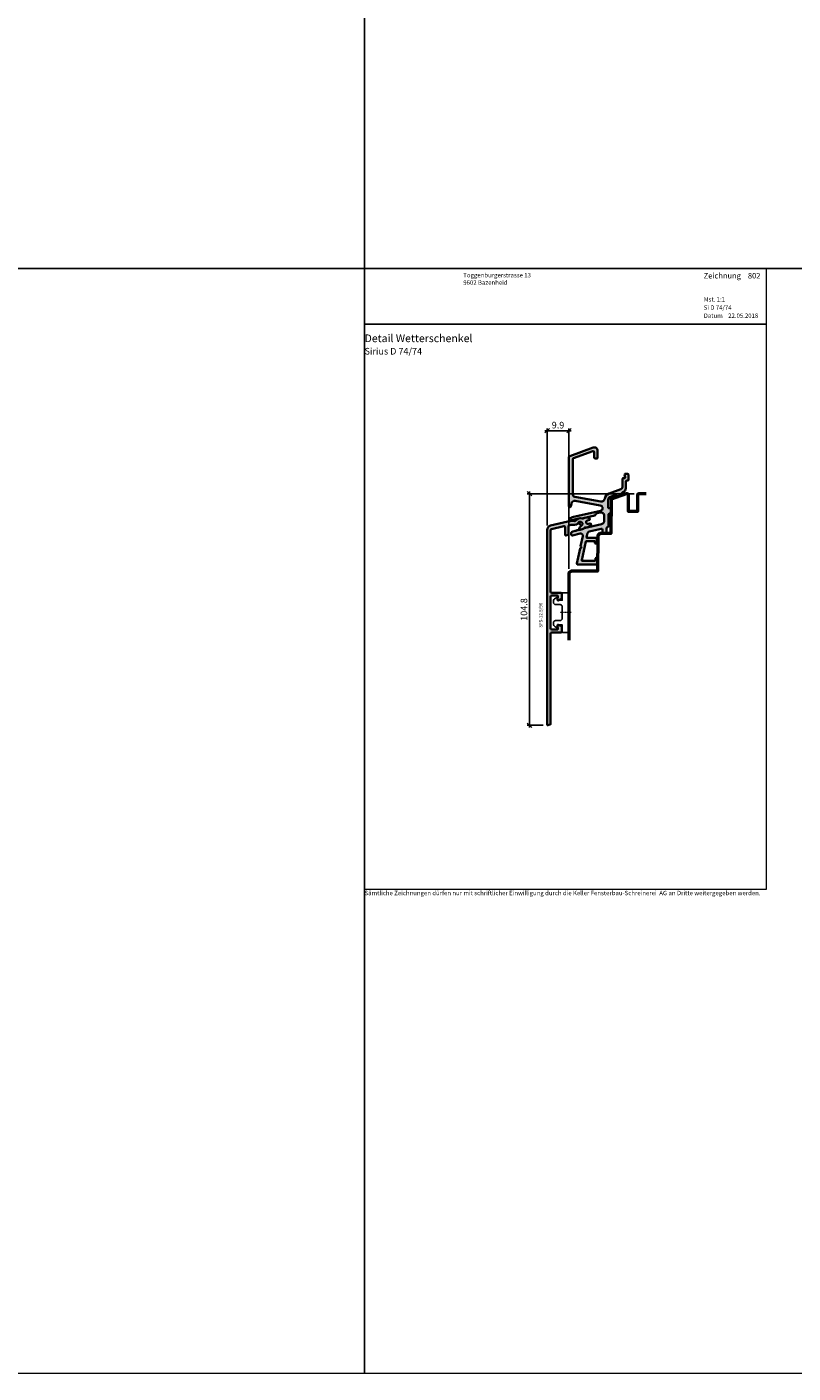
# Model space of a CAD drawing. Extents: x -427 to 10724, y -1070 to 3930.
# Drawn here: x 1071 to 1418, y -1070 to -461 of the extents above; entities that cross this region are included whole.
import ezdxf

# ---------------------------------------------------------------- set-up
doc = ezdxf.new("R2010")
doc.units = 0
doc.linetypes.add('DASHDOT', pattern=[1, 0.5, -0.25, 0, -0.25])
doc.layers.get('0').update_dxf_attribs({"linetype": 'CONTINUOUS', "lineweight": 5, "plot": 0})
doc.layers.get('Defpoints').update_dxf_attribs({"linetype": 'CONTINUOUS', "lineweight": 0})
for name, color, linetype in [('Alu Text', 130, 'CONTINUOUS'), ('BEM-1', 10, 'CONTINUOUS'), ('Klips', 252, 'CONTINUOUS'), ('Logo', 95, 'CONTINUOUS'), ('PR Linie', 252, 'CONTINUOUS')]:
    doc.layers.add(name, color=color, linetype=linetype)
for name, color, linetype, lineweight in [('ALU-SCHRAFF', 30, 'CONTINUOUS', 13), ('Aluminium', 40, 'CONTINUOUS', 35), ('Dichtung-Schraff', 12, 'CONTINUOUS', 5), ('MST', 130, 'CONTINUOUS', 13), ('Rahmen', 44, 'CONTINUOUS', 50), ('Text Bezeichnung', 130, 'CONTINUOUS', 13), ('Text Datum', 130, 'CONTINUOUS', 13), ('Text Nr.', 130, 'CONTINUOUS', 13), ('Text System', 130, 'CONTINUOUS', 13)]:
    doc.layers.add(name, color=color, linetype=linetype, lineweight=lineweight)
doc.styles.add('BEMASSUNG', font='ARIALN.TTF')
doc.styles.get("Standard").update_dxf_attribs({"font": 'arial.ttf'})
doc.styles.add('Stil1', font='txt.shx')
doc.dimstyles.new('BEM-1', dxfattribs={"dimtxt": 3, "dimasz": 2, "dimexe": 1, "dimexo": 2, "dimgap": 1, "dimtad": 1, "dimdec": 1, "dimdsep": 46, "dimtxsty": 'BEMASSUNG', "dimblk1": 'OBLIQUE', "dimblk2": 'OBLIQUE', "dimsah": 1, "dimcen": 0, "dimdle": 1, "dimclrd": 256, "dimclre": 256, "dimclrt": 7, "dimadec": 1, "dimazin": 2, "dimtfac": 1, "dimtdec": 1, "dimtix": 1, "dimtmove": 2, "dimatfit": 3, "dimfxl": 1, "dimtolj": 1, "dimarcsym": 0})

# ---------------------------------------------------------------- blocks, each defined once
blk = doc.blocks.new('IV-WS-19-88')
at = {"layer": 'Aluminium', "linetype": 'Continuous'}
blk.add_lwpolyline([(-32.83970842545764, -55.58272343575202), (-32.99389530469434, -53.82036573285113, -0.5594330616672), (-32.72007057188525, -53.6173626051288), (-31.12007057188523, -54.26044060512878, -0.3062251955797434), (-30.99465636507593, -54.44601258430157), (-30.99465636507605, -56.60015458430155, -0.414213562373095), (-31.49465636507605, -57.10015458430155), (-35.59476736507602, -57.10015458430155, 0.414213562373095), (-36.09476736507602, -57.60015458430155), (-36.09476736507602, -98.62592558430157, -0.3492156334215524), (-36.24976630352196, -98.82078595607771), (-37.44968330352199, -99.0978089560777, -0.4823427408175568), (-37.69465636507598, -98.90294858430156), (-37.69465636507598, -10.6936235843016, -0.3492030326156334), (-36.14475297073525, -8.745038130122822), (-28.36218704437786, -6.947813601131401, -0.2430336913814256), (-28.17092383588195, -7.006278791586084, 0.5773502691896286), (-27.83339561147616, -6.928338444335992, -0.1968805575385611), (-27.68713004437771, -6.791932601131435), (-27.29315217555202, -6.700957331856529, -0.09635673470310595), (-25.38490278980353, -6.634491058669511, -0.1199086062855023), (-25.26996949194213, -6.695615433116217, 0.5029184695614484), (-24.95018933074462, -6.658670176137406, -0.3889919467439354), (-21.59863934789067, -5.594082584715835, 0.2764460010986807), (-21.39431343062986, -5.572706559304407, -0.286765310040467), (-18.646835457251, -5.339421484209055, -0.8013425667977484), (-18.75643516391224, -6.2212276123511), (-19.46910073413906, -6.385792576857767, 0.999971996584291), (-19.10917925140157, -7.944784727016469), (-18.39651269041272, -7.780219972328297, -0.6990836208316566), (-17.91131904317345, -8.524817537374105, -0.285159787150049), (-20.48308473918772, -9.51967076272851, 0.2764460010986549), (-20.67610240041748, -9.590028401832257, -0.2568497181838247), (-22.92382661989464, -10.54128191896885, -0.3885840013452358), (-23.19736316379138, -10.24247912547119), (-23.19736516355104, -10.14520549042155, -0.2222437575472957), (-22.84018685308686, -9.379162766609824), (-22.0594803270026, -8.723948000205581, 1.232451783313451), (-23.58732539640872, -7.500869221950865, -0.2193919636633965), (-24.58883956041998, -8.286343696499529), (-25.33842328344647, -8.459434623570957, -0.1381567256030912), (-25.42958441350575, -8.459162321272998, 0.1203353492312779), (-26.88816225136159, -8.454805432834547), (-27.86965804437776, -8.681447601131339, 0.3492031550006457), (-28.02465916391205, -8.876319612351125), (-28.02465916391205, -12.71782861235116, -0.3492031550006467), (-28.17966028344657, -12.91270062357094), (-29.2796602834467, -13.16670662357095, -0.4823564506112347), (-29.52465916391227, -12.97183461235116), (-29.52465916391204, -9.486963612351047, 0.4823564506110762), (-30.13715636507597, -8.999783584301525), (-35.78478709823755, -10.30390690676958, 0.3492029787662672), (-36.09476736507613, -10.69362361222491), (-36.09476736507602, -38.60571458430158, 0.414213562373095), (-35.59476736507602, -39.10571458430158), (-31.49465636507605, -39.10571458430158, -0.414213562373095), (-30.99465636507605, -39.60571458430158), (-30.99465636507593, -41.75985658430156, -0.3062251955797434), (-31.12007057188523, -41.94542856347435), (-32.72007057188525, -42.58850656347438, -0.5582486208859867), (-32.99395693719841, -42.38622285334151), (-32.83970842545764, -40.62314573285111, 0.4400105308918336), (-33.03894736507598, -40.40571458430158), (-35.59476736507602, -40.40571458430156, 0.414213562373095), (-36.09476736507602, -40.90571458430156), (-36.09476736507602, -55.30015458430157, 0.414213562373095), (-35.59476736507602, -55.80015458430157), (-33.03894736507598, -55.80015458430155, 0.4400105308918336)], format="xyb", close=True, dxfattribs=at)
blk = doc.blocks.new('_OBLIQUE')
at = {"color": 0, "linetype": 'ByBlock'}
blk.add_line((-0.5, -0.5), (0.5, 0.5), dxfattribs=at)
blk = doc.blocks.new('*D59')
at = {"layer": 'BEM-1', "lineweight": -2, "transparency": 16777216}
for p, q in [((1305.353927642138, -643.878049659621), (1317.210413817954, -643.878049659621)), ((1306.353927642138, -686.7794995316784), (1306.353927642138, -642.878049659621)), ((1316.210413817954, -706.414667461328), (1316.210413817954, -642.878049659621))]:
    blk.add_line(p, q, dxfattribs=at)
at = {"layer": 'Defpoints', "color": 0, "transparency": 16777216}
for p in [(1316.210413817954, -643.878049659621), (1306.353927642138, -688.7794995316784), (1316.210413817954, -708.414667461328)]:
    blk.add_point(p, dxfattribs=at)
at = {"layer": 'BEM-1', "lineweight": -2, "transparency": 16777216, "xscale": 2, "yscale": 2, "zscale": 2, "rotation": 180}
blk.add_blockref('_OBLIQUE', (1306.353927642138, -643.878049659621), dxfattribs=at)
at = {"layer": 'BEM-1', "lineweight": -2, "transparency": 16777216, "xscale": 2, "yscale": 2, "zscale": 2}
blk.add_blockref('_OBLIQUE', (1316.210413817954, -643.878049659621), dxfattribs=at)
at = {"layer": 'BEM-1', "color": 7, "transparency": 16777216, "insert": (1311.282170730046, -641.3463306964559), "char_height": 3, "attachment_point": 5, "style": 'BEMASSUNG'}
blk.add_mtext('\\A1;9.9', dxfattribs=at)
blk = doc.blocks.new('*D60')
at = {"layer": 'BEM-1', "lineweight": -2, "transparency": 16777216}
for p, q in [((1345.706480865073, -672.4146598319335), (1297.377141690878, -672.4146598319335)), ((1298.377141690878, -778.1888105316783), (1298.377141690878, -671.4146598319335)), ((1304.553913642138, -777.1888105316783), (1297.377141690878, -777.1888105316783))]:
    blk.add_line(p, q, dxfattribs=at)
at = {"layer": 'Defpoints', "color": 0, "transparency": 16777216}
for p in [(1298.377141690878, -672.4146598319335), (1347.706480865073, -672.4146598319335), (1306.553913642138, -777.1888105316783)]:
    blk.add_point(p, dxfattribs=at)
at = {"layer": 'BEM-1', "lineweight": -2, "transparency": 16777216, "xscale": 2, "yscale": 2, "zscale": 2}
for p, rotation in [((1298.377141690878, -672.4146598319335), 90), ((1298.377141690878, -777.1888105316783), 270)]:
    blk.add_blockref('_OBLIQUE', p, dxfattribs=dict(at, rotation=rotation))
at = {"layer": 'BEM-1', "color": 7, "transparency": 16777216, "insert": (1295.845422727714, -724.8017351818056), "char_height": 3, "attachment_point": 5, "rotation": 90, "style": 'BEMASSUNG'}
blk.add_mtext('\\A1;104.8', dxfattribs=at)

msp = doc.modelspace()

# ---------------------------------------------------------------- hatches: boundary and pattern name
at = {"layer": 'ALU-SCHRAFF', "ltscale": 5}
h = msp.add_hatch(color=256, dxfattribs=at)
edge = h.paths.add_edge_path()
edge.add_arc((1328.610413817953, -694.6118722003417), 0.3000000000000682, 270.0000000000434, 360.0000000000217)
edge.add_line((1328.910413817954, -694.6118722003416), (1328.910413817954, -692.711872200342))
edge.add_arc((1328.610413817953, -692.7118722003419), 0.3000000000001819, 359.9999999999783, 449.9999999999566)
edge.add_line((1328.610413817954, -692.4118722003418), (1324.546773863621, -692.4118722003418))
edge.add_arc((1324.546773863621, -692.1118722003418), 0.2999999999999545, 168.0000000000213, 270.0000000000434, ccw=False)
edge.add_line((1324.253329583401, -692.0494986930967), (1324.624519424124, -690.3031877920971))
edge.add_arc((1325.609161526438, -690.477772815367), 0.999999999999915, 103.00723199897078, 169.9454900616941, ccw=False)
edge.add_line((1325.38408748676, -689.503431152159), (1330.79828964555, -688.252744255014))
edge.add_arc((1330.910413817954, -688.7400102706182), 0.5000000000000608, -1.3017142919125035e-11, 102.95868208160488, ccw=False)
edge.add_line((1331.410413817954, -688.7400102706183), (1331.410413817954, -690.1118722003416))
edge.add_arc((1331.710413817954, -690.1118722003416), 0.3000000000001819, 180, 269.9999999999566)
edge.add_line((1331.710413817954, -690.4118722003418), (1332.910413817954, -690.4118722003418))
edge.add_arc((1332.910413817954, -690.1118722003417), 0.3000000000000682, 270, 360.0000000000217)
edge.add_line((1333.210413817954, -690.1118722003416), (1333.210413817954, -687.9573956550398))
edge.add_arc((1333.510413817954, -687.9573956550396), 0.2999999999999545, 103.34236379711518, 180.0000000000434, ccw=False)
edge.add_arc((1333.210413817954, -686.6924845909722), 1.000000000000129, 283.3423637970896, 360.0000000000586)
edge.add_line((1334.210413817954, -686.6924845909712), (1334.210413817954, -681.711872200342))
edge.add_arc((1334.510413817954, -681.7118722003421), 0.3000000000001819, 90, 179.9999999999783, ccw=False)
edge.add_line((1334.510413817954, -681.4118722003418), (1334.910413817954, -681.4118722003418))
edge.add_arc((1334.910413817954, -681.1118722003418), 0.2999999999999545, 270, 360.0000000000434)
edge.add_line((1335.210413817954, -681.1118722003416), (1335.210413817954, -679.211872200342))
edge.add_arc((1334.910413817954, -679.2118722003421), 0.3000000000001819, 2.171258662544444e-11, 90)
edge.add_line((1334.910413817954, -678.9118722003418), (1334.310413817954, -678.9118722003418))
edge.add_arc((1334.310413817954, -678.6118722003417), 0.3000000000000682, 179.9999999999783, 269.9999999999566, ccw=False)
edge.add_line((1334.010413817954, -678.6118722003416), (1334.010413817954, -675.1875668266671))
edge.add_arc((1335.510413817954, -675.1875668266671), 1.500000000000227, 110.0417260739552, 180, ccw=False)
edge.add_line((1334.99635723198, -673.778401887273), (1337.307602500759, -672.9352707398798))
edge.add_arc((1337.410413817953, -673.2171037277587), 0.3000000000000457, -4.3428372009657323e-11, 110.041726073881, ccw=False)
edge.add_line((1337.710413817954, -673.217103727759), (1337.710413817953, -673.643243943458))
edge.add_arc((1338.010413817954, -673.643243943458), 0.3000000000001819, 180, 290.0000000000211)
edge.add_line((1338.113019860951, -673.9251517296939), (1340.013019860951, -673.2336082845882))
edge.add_arc((1339.910413817954, -672.9517004983524), 0.3000000000000271, 289.9999999999878, 360.0000000000217)
edge.add_line((1340.210413817954, -672.9517004983522), (1340.210413817953, -672.0862386515923))
edge.add_arc((1340.510413817953, -672.0862386515928), 0.2999999999997272, 110.0417260738551, 179.9999999999131, ccw=False)
edge.add_line((1340.407602500759, -671.8044056637141), (1340.695822599252, -671.6992643593153))
edge.add_arc((1340.010413817953, -669.8203777734567), 2.0000000000002, 290.0417260739584, 360.0000000000032)
edge.add_line((1342.010413817954, -669.8203777734566), (1342.010413817954, -666.711872200342))
edge.add_arc((1342.310413817954, -666.7118722003419), 0.3000000000001819, 90.00000000004343, 180.0000000000217, ccw=False)
edge.add_line((1342.310413817954, -666.4118722003418), (1342.910413817953, -666.4118722003418))
edge.add_arc((1342.910413817953, -666.1118722003415), 0.3000000000002956, 270, 359.9999999999783)
edge.add_line((1343.210413817954, -666.1118722003416), (1343.210413817954, -663.711872200342))
edge.add_arc((1342.910413817954, -663.7118722003419), 0.2999999999999545, 359.9999999999783, 450)
edge.add_line((1342.910413817954, -663.4118722003418), (1341.705285934315, -663.4118722003418))
edge.add_arc((1341.705285934315, -663.7118722003419), 0.3000000000000682, 90, 190.0000175595516)
edge.add_line((1341.409843624377, -663.7639667441867), (1341.648330066079, -665.0597777470416))
edge.add_arc((1341.352887740175, -665.1118722003417), 0.3000000000002205, -89.99999999995657, 10.000000000002103, ccw=False)
edge.add_line((1341.352887740175, -665.4118722003418), (1340.710413817953, -665.4118722003418))
edge.add_arc((1340.710413817954, -665.7118722003419), 0.3000000000000682, 90.00000000004343, 180.0000000000217)
edge.add_line((1340.410413817954, -665.711872200342), (1340.410413817954, -669.3908521441076))
edge.add_arc((1339.410413817954, -669.3908521441074), 0.9999999999995453, 290.18584785533255, 359.999999999987, ccw=False)
edge.add_line((1339.755480197218, -670.3294304274173), (1334.375214680161, -672.3074740008346))
edge.add_arc((1335.409427724218, -675.1225207611811), 2.999013985201768, 110.1727019915406, 171.1457087761492)
edge.add_arc((1330.964028603561, -674.4300227488371), 1.500000000000278, 259.88416236705893, 351.14570877614284, ccw=False)
edge.add_line((1330.700570321636, -675.9067047503818), (1318.834761532563, -673.789698113917))
edge.add_arc((1319.01040038718, -672.805243446221), 0.9999999999996763, 180.0001092001259, 259.8841623670675, ccw=False)
edge.add_line((1318.010400387182, -672.8052453521227), (1318.010370277265, -656.7928205356407))
edge.add_arc((1318.510370277264, -656.7928195826901), 0.4999999999999986, 109.9999999999892, 180.0001092000933, ccw=False)
edge.add_line((1318.339360205601, -656.3229732722971), (1327.039358612257, -653.1564328141108))
edge.add_arc((1327.21036868392, -653.6262791245038), 0.5000000000000095, -2.609112925711088e-11, 109.9999999999892, ccw=False)
edge.add_line((1327.71036868392, -653.626279124504), (1327.71036868392, -656.10998311102))
edge.add_arc((1328.010368683919, -656.1099831110196), 0.2999999999997272, 180.0000000000869, 270.0000000000868)
edge.add_line((1328.01036868392, -656.4099831110193), (1328.91036868392, -656.4099831110193))
edge.add_arc((1328.91036868392, -656.1099831110197), 0.2999999999996135, 269.9999999999566, 359.9999999999349)
edge.add_line((1329.21036868392, -656.10998311102), (1329.21036868392, -652.912205121133))
edge.add_arc((1327.71036868392, -652.9122051211331), 1.5, 4.342517325091522e-12, 110.000000000007)
edge.add_line((1327.197338468931, -651.5026661899542), (1316.670954583592, -655.3339565986767))
edge.add_arc((1316.91036868392, -655.9917414332272), 0.7000000000003903, 109.9999999999978, 180)
edge.add_line((1316.21036868392, -655.9917414332272), (1316.210413817954, -678.1118722003416))
edge.add_arc((1316.510415011355, -678.1118710069403), 0.3000011934037592, 180.0002279219558, 269.9997720780225)
edge.add_line((1316.510413817954, -678.4118722003418), (1316.726312311119, -678.4118722003418))
edge.add_arc((1316.726312311119, -678.1118722003418), 0.2999999999999545, 270, 345.9325642080793)
edge.add_line((1317.01731540648, -678.1847913232837), (1317.370440664009, -676.7755513482966))
edge.add_arc((1318.825456140811, -677.1401469630069), 1.500000000000142, 79.93554944995492, 165.9325642080392, ccw=False)
edge.add_line((1319.08758991957, -675.663229266575), (1330.374737727005, -677.6769956469248))
edge.add_arc((1330.214703999102, -678.916709003283), 1.249999999999821, -77.44400991306009, 82.64440599128528, ccw=False)
edge.add_line((1330.486445946598, -680.1368140454701), (1317.640942675254, -683.081608590704))
edge.add_arc((1318.090845600164, -685.0303502578728), 2.000001681799796, 103.0000128748662, 158.3826462738469)
edge.add_arc((1316.510412468177, -684.404058742748), 0.2999987563320032, 158.3826439849406, 250.0003062625137)
edge.add_line((1316.407808357412, -684.6859659087709), (1316.607531774956, -684.7586594986583))
edge.add_arc((1316.71013746287, -684.4767505863397), 0.3000009367269281, 250.0001372825981, 318.6751695906686)
edge.add_arc((1318.449186254603, -686.5268607224489), 2.391944671278902, 102.51979713576998, 129.2610912387126, ccw=False)
edge.add_line((1317.930667817955, -684.1917937124222), (1320.730554998566, -683.5453888236784))
edge.add_arc((1321.31552865882, -686.0791881201644), 2.600448626307531, 74.04754423145118, 102.99999999999511, ccw=False)
edge.add_arc((1322.08521198496, -683.3865525509525), 0.2000332484996186, 254.0475442313114, 282.9977502638106)
edge.add_line((1322.13020202202, -683.5814607269499), (1327.956799836332, -682.2491267823284))
edge.add_arc((1327.889314510724, -681.956815765041), 0.299999999999946, 283.0000018237972, 350.5084565432633)
edge.add_arc((1329.171517446916, -682.1711884088642), 0.9999999999998791, 102.39461208245092, 170.5084565432769, ccw=False)
edge.add_line((1328.956873963933, -681.1944959418038), (1330.374178420904, -680.8656720351505))
edge.add_arc((1330.710413817953, -682.3275016277405), 1.500000000000173, -8.697043085703626e-12, 102.95330765804908, ccw=False)
edge.add_line((1332.210413817954, -682.3275016277407), (1332.210413817954, -684.6794753417466))
edge.add_arc((1330.710413817953, -684.679475341747), 1.500000000000227, -76.99999698899381, 1.3017142919125035e-11, ccw=False)
edge.add_line((1331.047840476277, -686.1410304211927), (1323.142481817954, -687.9661267124225))
edge.add_arc((1321.287233650906, -685.9046342931044), 2.773390840873352, 269.0174139903003, 311.98575353666433, ccw=False)
edge.add_arc((1321.181318073743, -690.676788457282), 2.000022669354898, 88.32800460802922, 102.9999143919106)
edge.add_line((1320.73141377729, -688.7280255671471), (1320.20192577729, -688.8502675671475))
edge.add_arc((1320.651826028179, -690.7989986419353), 1.99999075937711, 103.0000064944957, 117.6721501931756)
edge.add_arc((1318.515548981121, -686.7251804358857), 2.599973848935617, 282.99992380678236, 297.67215019329024, ccw=False)
edge.add_line((1319.100412470817, -689.2585179012799), (1317.985462705378, -689.5159244070069))
edge.add_arc((1318.210413817954, -690.4902944583487), 1.000000000000349, 103.0000034241755, 180)
edge.add_line((1317.210413817954, -690.4902944583487), (1317.210413817954, -690.7628898347862))
edge.add_arc((1317.710413817954, -690.7628898347863), 0.5, 179.999999999987, 283.0396792998455)
edge.add_line((1317.823226710534, -691.2499968571824), (1321.299165590091, -690.4459547231004))
edge.add_arc((1321.524531329158, -691.4202289574176), 0.999999999999788, -11.999999999999318, 103.02438586057627, ccw=False)
edge.add_line((1322.502678929892, -691.6281406482353), (1321.536837598944, -696.1720668547882))
edge.add_line((1321.536837598944, -696.1720668547882), (1321.921955553903, -696.7650965005637))
edge.add_line((1321.921955553903, -696.7650965005637), (1321.328925908127, -697.150214455522))
edge.add_line((1321.328925908127, -697.150214455522), (1319.862437772604, -704.0494986930967))
edge.add_arc((1320.155882052823, -704.111872200342), 0.2999999999996337, 167.9999999999911, 270.0000000000434)
edge.add_line((1320.155882052824, -704.4118722003418), (1328.510413817954, -704.4118722003418))
edge.add_arc((1328.510413817954, -703.7118722003419), 0.6999999999999318, 269.9999999999814, 359.9999999999907)
edge.add_line((1329.210413817954, -703.711872200342), (1329.210413817954, -701.711872200342))
edge.add_arc((1328.910413817954, -701.7118722003419), 0.2999999999999545, 359.9999999999783, 450)
edge.add_line((1328.910413817954, -701.4118722003418), (1328.510413817954, -701.4118722003418))
edge.add_arc((1328.510413817954, -701.711872200342), 0.3000000000001819, 90.00000000004343, 180)
edge.add_line((1328.210413817954, -701.711872200342), (1328.210413817954, -702.5118722003422))
edge.add_arc((1327.910413817954, -702.5118722003423), 0.2999999999999545, -90, 2.1714186004828662e-11, ccw=False)
edge.add_line((1327.910413817954, -702.8118722003423), (1322.336185622253, -702.8118722003423))
edge.add_arc((1322.336185622253, -702.511872200342), 0.3000000000002956, 167.9999999999242, 269.9999999999566, ccw=False)
edge.add_line((1322.042741342033, -702.4494986930963), (1323.828216460061, -694.0494986930967))
edge.add_arc((1324.121660740281, -694.1118722003421), 0.2999999999996573, 89.99999999995657, 167.9999999999698, ccw=False)
edge.add_line((1324.121660740281, -693.8118722003423), (1327.910413817954, -693.8118722003423))
edge.add_line((1327.910413817954, -693.8118722003423), (1327.910413817954, -694.6118722003416))
edge.add_arc((1328.210413817954, -694.6118722003417), 0.3000000000001819, 179.9999999999783, 269.9999999999566)
edge.add_line((1328.210413817954, -694.9118722003418), (1328.610413817954, -694.9118722003418))
at = {"layer": 'ALU-SCHRAFF'}
h = msp.add_hatch(color=256, dxfattribs=at)
edge = h.paths.add_edge_path()
edge.add_line((1311.208875581757, -733.6685993831287), (1311.05468870252, -731.9062416802278))
edge.add_arc((1311.253927642138, -731.8888105316784), 0.1999999999998715, 68.10363199996863, 184.9999999999834, ccw=False)
edge.add_line((1311.328513435329, -731.7032385525056), (1312.928513435329, -732.3463165525055))
edge.add_arc((1312.853927642138, -732.5318885316782), 0.1999999999999248, -3.26281224261038e-11, 68.10363199995658, ccw=False)
edge.add_line((1313.053927642138, -732.5318885316783), (1313.053927642138, -734.6860305316783))
edge.add_arc((1312.553927642138, -734.6860305316783), 0.5, -90, 0, ccw=False)
edge.add_line((1312.553927642138, -735.1860305316783), (1308.453816642138, -735.1860305316783))
edge.add_arc((1308.453816642138, -735.6860305316783), 0.5, 90, 180)
edge.add_line((1307.953816642138, -735.6860305316783), (1307.953816642138, -776.7118015316782))
edge.add_arc((1307.753830642138, -776.7118015316784), 0.1999860000000808, -76.99999999996498, 3.26281224261038e-11, ccw=False)
edge.add_line((1307.798817703692, -776.9066619034545), (1306.598900703692, -777.1836849034544))
edge.add_arc((1306.553913642138, -776.9888245316783), 0.1999859999999218, 180, 283.00000000004235, ccw=False)
edge.add_line((1306.353927642138, -776.9888245316783), (1306.353927642138, -688.7794995316783))
edge.add_arc((1308.353789642138, -688.7794995316784), 1.999862000000121, 103.00257399999998, 179.9999999999967, ccw=False)
edge.add_line((1307.903831036479, -686.8309140774995), (1315.686396962836, -685.0336895485082))
edge.add_arc((1315.725439785366, -685.2480468627729), 0.217883914435732, 45.68275424560949, 100.32263766138118, ccw=False)
edge.add_arc((1316.023924843302, -684.9557485597278), 0.1999999999998823, 223.0025490000475, 343.0025489999952)
edge.add_arc((1316.454816144347, -685.1245410690736), 0.2638056740123031, 110.72635728171949, 155.2782501230338, ccw=False)
edge.add_line((1316.361453962837, -684.8778085485081), (1316.755431831662, -684.7868332792333))
edge.add_arc((1317.880403843302, -689.6586335597275), 4.999999999999673, 80.98717900000048, 103.00254900000289, ccw=False)
edge.add_arc((1318.595540694466, -684.9871106941744), 0.2753095095041599, 48.319626024637785, 75.67007089472833, ccw=False)
edge.add_arc((1318.924784278306, -684.6442623615674), 0.2004929007737237, 223.1930160428516, 329.9876870149196)
edge.add_arc((1321.354837089225, -686.0403178638659), 2.602029355171951, 65.11068051375429, 150.1332181686664, ccw=False)
edge.add_arc((1322.534253843302, -683.4986125597279), 0.1999859999999155, 245.0659090000387, 306.878899000054)
edge.add_arc((1324.214661350212, -685.7402017871843), 2.601529972032543, 62.851165667239684, 126.85538502428989, ccw=False)
edge.add_arc((1325.248503157872, -683.8539646970771), 0.4552359549739132, -84.49832429812261, 70.32840395989632, ccw=False)
edge.add_line((1325.292148843302, -684.3071035597278), (1324.579483273075, -684.4716685242345))
edge.add_arc((1324.759465843302, -685.2511595597279), 0.8000000000000671, 103.001597000006, 282.9983879999961)
edge.add_line((1324.939404755813, -686.0306606743932), (1325.652071316802, -685.866095919705))
edge.add_arc((1325.758525843302, -686.3271075597278), 0.4731429999999436, -36.824519000009616, 103.00254899998862, ccw=False)
edge.add_arc((1324.050115880404, -685.0367904121554), 2.614070040999253, 259.3162590031952, 322.9803347681953, ccw=False)
edge.add_arc((1323.527754843302, -687.801938559728), 0.1999859999999969, 79.12101100003422, 140.9340010000038)
edge.add_arc((1321.38381649297, -686.108081467542), 2.532362044264238, 264.1284046716532, 321.74847698228274, ccw=False)
edge.add_arc((1321.151199843302, -688.3283465597278), 0.2999789999999641, 180.0016259999876, 264.94294600000427, ccw=False)
edge.add_line((1320.851220843423, -688.3283550728479), (1320.851218843663, -688.2310814377983))
edge.add_arc((1321.848960501974, -688.2300015759778), 0.997742242681128, 129.9420774561306, 180.0620115438666, ccw=False)
edge.add_line((1321.208397154127, -687.4650387139866), (1321.989103680212, -686.8098239475823))
edge.add_arc((1321.353928843302, -686.037455559728), 1.000000000000058, 309.4329530000085, 513.2107289999949)
edge.add_arc((1319.108524831717, -684.8931750125568), 1.520173753046148, 283.35825714130715, 332.85499589190505, ccw=False)
edge.add_line((1319.459744446794, -686.3722196438763), (1318.710160723768, -686.5453105709477))
edge.add_arc((1318.665063495301, -686.3833634193229), 0.1681090120569447, 254.0968502177393, 285.56086078223063, ccw=False)
edge.add_arc((1317.880790191058, -689.529215808423), 3.074128935332488, 76.1054254400124, 103.552281443493)
edge.add_line((1317.160421755853, -686.5406813802113), (1316.178925962837, -686.7673235485081))
edge.add_arc((1316.223924843302, -686.9621955597278), 0.1999999999998775, 103.0025489999888, 180.0000000000326)
edge.add_line((1316.023924843302, -686.9621955597279), (1316.023924843302, -690.8037045597279))
edge.add_arc((1315.823924843302, -690.8037045597277), 0.2000000000000455, 283.00254899997407, 359.99999999996743, ccw=False)
edge.add_line((1315.868923723768, -690.9985765709476), (1314.768923723768, -691.2525825709477))
edge.add_arc((1314.723924843302, -691.0577105597279), 0.1999999999999883, 180, 283.0025489999814, ccw=False)
edge.add_line((1314.523924843302, -691.0577105597279), (1314.523924843302, -687.5728395597278))
edge.add_arc((1314.023924843302, -687.5728395597278), 0.5, 0, 103.0025489999941)
edge.add_line((1313.911427642138, -687.0856595316783), (1308.263796908977, -688.3897828541463))
edge.add_arc((1308.353788642138, -688.7794995316785), 0.3999720000001183, 103.0025889999565, 180.0000039999664)
edge.add_line((1307.953816642138, -688.7794995596016), (1307.953816642138, -716.6915905316783))
edge.add_arc((1308.453816642138, -716.6915905316783), 0.5, 180, 270)
edge.add_line((1308.453816642138, -717.1915905316783), (1312.553927642138, -717.1915905316783))
edge.add_arc((1312.553927642138, -717.6915905316783), 0.5, 0, 90, ccw=False)
edge.add_line((1313.053927642138, -717.6915905316783), (1313.053927642138, -719.8457325316783))
edge.add_arc((1312.853927642138, -719.8457325316784), 0.2000000000000455, -68.10363199995652, 3.26281224261038e-11, ccw=False)
edge.add_line((1312.928513435329, -720.0313045108511), (1311.328513435329, -720.6743825108512))
edge.add_arc((1311.253927642138, -720.4888105316784), 0.1999999999999455, 175.2068529999698, 291.8963679999709, ccw=False)
edge.add_line((1311.054627070016, -720.4720988007182), (1311.208875581757, -718.7090216802278))
edge.add_arc((1311.009636642138, -718.6915905316782), 0.1999999999998814, 354.9999999999842, 450)
edge.add_line((1311.009636642138, -718.4915905316783), (1308.453816642138, -718.4915905316783))
edge.add_arc((1308.453816642138, -718.9915905316783), 0.5, 90, 180)
edge.add_line((1307.953816642138, -718.9915905316783), (1307.953816642138, -733.3860305316783))
edge.add_arc((1308.453816642138, -733.3860305316783), 0.5, 180, 270)
edge.add_line((1308.453816642138, -733.8860305316783), (1311.009636642138, -733.8860305316783))
edge.add_arc((1311.009636642138, -733.6860305316783), 0.2000000000000455, 270, 365.0000000000158)

# ---------------------------------------------------------------- linework, layer by layer
for points in [[(723.6860323207848, -570.4624332676085), (1223.686032320785, -570.4624332676085), (1223.686032320785, -70.4624332676085), (723.6860323207848, -70.4624332676085)], [(1223.686032320785, -570.4624332676085), (1723.686032320785, -570.4624332676085), (1723.686032320785, -70.4624332676085), (1223.686032320785, -70.4624332676085)], [(723.6860323207848, -1070.462433267609), (1223.686032320785, -1070.462433267609), (1223.686032320785, -570.4624332676085), (723.6860323207848, -570.4624332676085)], [(1223.686032320785, -1070.462433267609), (1723.686032320785, -1070.462433267609), (1723.686032320785, -570.4624332676085), (1223.686032320785, -570.4624332676085)]]:
    msp.add_lwpolyline(points, close=True)
at = {"layer": 'Aluminium'}
msp.add_lwpolyline([(1328.610413817954, -694.9118722003418, 0.414213562373095), (1328.910413817954, -694.6118722003416), (1328.910413817954, -692.711872200342, 0.414213562373095), (1328.610413817954, -692.4118722003418), (1324.546773863621, -692.4118722003418, -0.476975532698159), (1324.253329583401, -692.0494986930967), (1324.624519424124, -690.3031877920971, -0.3006720605506015), (1325.38408748676, -689.503431152159), (1330.79828964555, -688.252744255014, -0.4821205329545123), (1331.410413817954, -688.7400102706183), (1331.410413817954, -690.1118722003416, 0.4142135623729786), (1331.710413817954, -690.4118722003418), (1332.910413817954, -690.4118722003418, 0.4142135623730617), (1333.210413817954, -690.1118722003416), (1333.210413817954, -687.9573956550398, -0.3475404855923444), (1333.441183048723, -687.6654931017933, 0.3475404855926612), (1334.210413817954, -686.6924845909712), (1334.210413817954, -681.711872200342, -0.4142135623729785), (1334.510413817954, -681.4118722003418), (1334.910413817954, -681.4118722003418, 0.4142135623732615), (1335.210413817954, -681.1118722003416), (1335.210413817954, -679.211872200342, 0.4142135623729619), (1334.910413817954, -678.9118722003418), (1334.310413817954, -678.9118722003418, -0.414213562373095), (1334.010413817954, -678.6118722003416), (1334.010413817954, -675.1875668266671, -0.3150986364008617), (1334.99635723198, -673.778401887273), (1337.307602500759, -672.9352707398798, -0.5207984744578278), (1337.710413817954, -673.217103727759), (1337.710413817953, -673.643243943458, 0.5205670505517848), (1338.113019860951, -673.9251517296939), (1340.013019860951, -673.2336082845882, 0.3152987888789709), (1340.210413817954, -672.9517004983522), (1340.210413817953, -672.0862386515923, -0.3150986364008617), (1340.407602500759, -671.8044056637141), (1340.695822599252, -671.6992643593153, 0.3150986364008615), (1342.010413817954, -669.8203777734566), (1342.010413817954, -666.711872200342, -0.414213562373095), (1342.310413817954, -666.4118722003418), (1342.910413817953, -666.4118722003418, 0.4142135623729452), (1343.210413817954, -666.1118722003416), (1343.210413817954, -663.711872200342, 0.4142135623730118), (1342.910413817954, -663.4118722003418), (1341.705285934315, -663.4118722003418, 0.4663077514329219), (1341.409843624377, -663.7639667441867), (1341.648330066079, -665.0597777470416, -0.4663076581550312), (1341.352887740175, -665.4118722003418), (1340.710413817953, -665.4118722003418, 0.4142135623729619), (1340.410413817954, -665.711872200342), (1340.410413817954, -669.3908521441076, -0.314407486643608), (1339.755480197218, -670.3294304274173), (1334.375214680161, -672.3074740008346, 0.2725047614536075), (1332.446153065258, -674.6609060094656, -0.4206773288456215), (1330.700570321636, -675.9067047503818), (1318.834761532563, -673.789698113917, -0.3633974056455538), (1318.010400387182, -672.8052453521227), (1318.010370277265, -656.7928205356407, -0.3152993127224145), (1318.339360205601, -656.3229732722971), (1327.039358612257, -653.1564328141108, -0.5205670505517848), (1327.71036868392, -653.626279124504), (1327.71036868392, -656.10998311102, 0.414213562373095), (1328.01036868392, -656.4099831110193), (1328.91036868392, -656.4099831110193, 0.414213562373095), (1329.21036868392, -656.10998311102), (1329.21036868392, -652.912205121133, 0.5205670505517608), (1327.197338468931, -651.5026661899542), (1316.670954583592, -655.3339565986767, 0.3152987888789657), (1316.21036868392, -655.9917414332272), (1316.210413817954, -678.1118722003416, 0.4142112321231284), (1316.510413817954, -678.4118722003418), (1316.726312311119, -678.4118722003418, 0.3439985164429069), (1317.01731540648, -678.1847913232837), (1317.370440664009, -676.7755513482966, -0.3938954289976554), (1319.08758991957, -675.663229266575), (1330.374737727005, -677.6769956469248, -0.839757259437799), (1330.486445946598, -680.1368140454701), (1317.640942675254, -683.081608590704, 0.246468689627539), (1316.231514145045, -684.2935373459272, 0.4225073588366913), (1316.407808357412, -684.6859659087709), (1316.607531774956, -684.7586594986583, 0.3089542864324638), (1316.935431577269, -684.6748493598193, -0.1172133215209355), (1317.930667817955, -684.1917937124222), (1320.730554998566, -683.5453888236784, -0.1270052653469929), (1322.030234926394, -683.5788825370096, 0.1269952906935008), (1322.13020202202, -683.5814607269499), (1327.956799836332, -682.2491267823284, 0.3033869693817627), (1328.185207495999, -682.0062863751541, -0.3062739351000539), (1328.956873963933, -681.1944959418038), (1330.374178420904, -680.8656720351505, -0.4820916321311753), (1332.210413817954, -682.3275016277407), (1332.210413817954, -684.6794753417466, -0.3492156186813959), (1331.047840476277, -686.1410304211927), (1323.142481817954, -687.9661267124225, -0.1897128116028706), (1321.239674101329, -688.6776173160392, 0.06410588317270384), (1320.73141377729, -688.7280255671471), (1320.20192577729, -688.8502675671475, 0.06410690801302692), (1319.723007065995, -689.0277678909938, -0.06410727028950229), (1319.100412470817, -689.2585179012799), (1317.985462705378, -689.5159244070069, 0.3492156166586826), (1317.210413817954, -690.4902944583487), (1317.210413817954, -690.7628898347862, 0.4825561725663176), (1317.823226710534, -691.2499968571824), (1321.299165590091, -690.4459547231004, -0.5487572236638679), (1322.502678929892, -691.6281406482353), (1321.536837598944, -696.1720668547882), (1321.921955553903, -696.7650965005637), (1321.328925908127, -697.150214455522), (1319.862437772604, -704.0494986930967, 0.476975532698159), (1320.155882052824, -704.4118722003418), (1328.510413817954, -704.4118722003418, 0.414213562373095), (1329.210413817954, -703.711872200342), (1329.210413817954, -701.711872200342, 0.414213562373095), (1328.910413817954, -701.4118722003418), (1328.510413817954, -701.4118722003418, 0.4142135623729619), (1328.210413817954, -701.711872200342), (1328.210413817954, -702.5118722003422, -0.414213562373095), (1327.910413817954, -702.8118722003423), (1322.336185622253, -702.8118722003423, -0.476975532698159), (1322.042741342033, -702.4494986930963), (1323.828216460061, -694.0494986930967, -0.3541185725306991), (1324.121660740281, -693.8118722003423), (1327.910413817954, -693.8118722003423), (1327.910413817954, -694.6118722003416, 0.414213562373095), (1328.210413817954, -694.9118722003418)], format="xyb", close=True, dxfattribs=at)
at = {"layer": 'Defpoints'}
msp.add_lwpolyline([(1405.686032320785, -851.462433267609), (1405.686032320785, -570.462433267609), (1223.686032320785, -570.4624332676085), (1223.686032320785, -851.462433267609)], close=True, dxfattribs=at)
at = {"layer": 'Klips', "linetype": 'DASHDOT', "lineweight": 5, "ltscale": 0.125}
msp.add_line((1317.197582358419, -726.1888105316783), (1312.197582358419, -726.1888105316783), dxfattribs=at)
at = {"layer": 'Klips'}
msp.add_lwpolyline([(1310.197582358419, -729.7887861176158), (1312.197582358419, -729.7887861176158, 0.414213562373095), (1313.197582358419, -728.7887861176158), (1313.197582358419, -723.5888349457408, 0.4142135623730951), (1312.197582358419, -722.5888349457408), (1310.197582358419, -722.5888349457408, -0.414213562373095), (1309.197582358419, -721.5888349457408), (1309.197582358419, -721.0631391449596, -0.2679478611072877), (1309.947575904077, -719.7641047657261), (1310.896970263127, -719.2159653880643, -0.6080023007670451), (1311.196809048296, -719.4062544097304), (1311.196819418966, -719.4062177582408), (1311.112387650978, -720.3713910676887, 0.4400113130147227), (1311.311626547872, -720.5888227416898), (1313.197582358419, -720.5888349457408), (1313.19759456247, -717.3888227387096, -0.1315456746899771), (1313.224347495639, -717.2888954952194), (1313.224376792013, -717.2887861176158), (1313.224456918904, -717.2887060241336, -0.1314157151998079), (1313.297550045381, -717.2156433658182), (1313.297588461935, -717.2156049652721), (1313.297640886621, -717.2155909192342, -0.1315265363654984), (1313.397548996332, -717.1888227409207), (1313.39759456545, -717.1888105316783), (1315.997570151388, -717.1888227357293, -0.1315844835875628), (1316.097523830232, -717.2155909192342), (1316.097576254904, -717.2156049652721), (1316.097614671465, -717.2156433658182, -0.1314157151997317), (1316.170707797949, -717.2887060241336), (1316.170787924825, -717.2887861176158), (1316.170817221207, -717.2888954952194, -0.131545085502389), (1316.197570154368, -717.3888222753775), (1316.197582358419, -722.6567670746471), (1316.697582358419, -723.5227949066783), (1316.197582358419, -724.3888227387096), (1316.197582358419, -727.9887983246471), (1316.697582358419, -728.8548261566783), (1316.197582358419, -729.7208539887096), (1316.197582358419, -731.7887861176158), (1316.197570154368, -734.9887983246471, -0.1315456746899996), (1316.170817221207, -735.0887255681372), (1316.170787924825, -735.0888349457408), (1316.170707797949, -735.088915039223, -0.1314157151999266), (1316.097614671465, -735.1619776975384), (1316.097576254904, -735.1620160980846), (1316.097523830232, -735.1620301441225, -0.131526536365548), (1315.997615720514, -735.1887983224359), (1315.997570151388, -735.1888105316783), (1313.39759456545, -735.1887983276273, -0.1315844835875782), (1313.297640886621, -735.1620301441225), (1313.297588461935, -735.1620160980846), (1313.297550045381, -735.1619776975384, -0.1314157151999705), (1313.224456918904, -735.088915039223), (1313.224376792013, -735.0888349457408), (1313.224347495639, -735.0887255681372, -0.1314877103517002), (1313.197594567665, -734.9888439076848), (1313.197582358419, -734.9887983246471), (1313.197582358419, -731.7887861176158), (1311.311626547872, -731.7887861176158), (1311.206655723506, -731.818559882391, 0.1391296068889878), (1311.132887700716, -731.8990630155084), (1311.112385861166, -732.006209534109), (1311.196809400787, -732.971370682977, -0.6056085752360448), (1310.898178881214, -733.1623534357904), (1309.947582358419, -732.6135541840221), (1309.636913413107, -732.3751508637096), (1309.398540610372, -732.0644819183971), (1309.248699301779, -731.7027265473033), (1309.197582358419, -731.3144819183971), (1309.197582358419, -730.7887861176158, -0.4142135623730949)], format="xyb", close=True, dxfattribs=at)
at = {"layer": 'Logo', "color": 4}
msp.add_line((1223.686032320785, -595.584600834492), (1405.686032320785, -595.584600834492), dxfattribs=at)
at = {"layer": 'PR Linie', "color": 1}
for p, q in [((1320.65160656694, -686.1204394399626), (1321.65160656694, -686.1204394399626)), ((1321.15160656694, -685.6204394399626), (1321.15160656694, -686.6204394399626))]:
    msp.add_line(p, q, dxfattribs=at)
at = {"layer": 'Rahmen'}
msp.add_lwpolyline([(1351.178086136013, -672.4146598319335), (1347.706480865073, -672.4146598319335), (1347.206480865073, -672.9146598319335), (1347.206480865073, -680.4146598319335), (1343.206480865073, -680.4146598319335), (1343.210165862631, -672.9146636466307), (1342.710413817954, -672.4146636466307), (1342.206480865073, -672.4146598319335), (1335.345698241782, -674.9117835501952), (1335.210413817954, -690.4146636466307), (1330.210413817954, -690.4146636466307), (1329.35126769979, -691.2738097647948), (1329.210413817954, -707.4146636466307), (1317.210410003256, -707.414667461328), (1316.210413817954, -708.414667461328), (1316.210413817954, -738.695342129542)], dxfattribs=at)

# ---------------------------------------------------------------- block references
at = {"layer": 'Dichtung-Schraff'}
msp.add_blockref('IV-WS-19-88', (1344.048584007214, -678.0858759473767), dxfattribs=at)

# ---------------------------------------------------------------- texts
at = {"layer": 'Alu Text', "linetype": 'Continuous', "lineweight": 25, "insert": (1303.649391912064, -733.0167358419887), "char_height": 1.5, "width": 13.62459218475453, "attachment_point": 4, "rotation": 89.99999999998299, "line_spacing_factor": 0.7862592339515686}
msp.add_mtext('SFS-12.5/90', dxfattribs=at)
at = {"layer": 'Logo', "color": 4, "insert": (1268.378784955302, -572.4624332676085), "char_height": 3, "width": 91.81386530612781, "attachment_point": 1, "style": 'Stil1'}
msp.add_mtext('{\\fArial|b0|i0|c0|p34;\\H0.66666x;Toggenburgerstrasse 13\\P9602 Bazenheid}', dxfattribs=at)
at = {"layer": 'Logo', "color": 4, "insert": (1223.686032320785, -852.1489912097622), "char_height": 2, "width": 190.907378944873, "attachment_point": 1}
msp.add_mtext('Sämtliche Zeichnungen dürfen nur mit schriftlicher Einwilligung durch die Keller Fensterbau-Schreinerei  AG an Dritte weitergegeben werden.', dxfattribs=at)
at = {"layer": 'MST', "insert": (1377.257228472209, -583.4216693974977), "char_height": 2, "width": 30.40085887763598, "attachment_point": 1}
msp.add_mtext('Mst. 1:1', dxfattribs=at)
at = {"layer": 'Text Bezeichnung', "insert": (1223.686032320785, -600.2814720274196), "char_height": 3.5, "width": 92.7217545643498, "attachment_point": 1}
msp.add_mtext('{\\fArial|b1|i0|c0|p34;Detail Wetterschenkel}', dxfattribs=at)
at = {"layer": 'Text Datum', "insert": (1377.257228472209, -590.8137607464073), "char_height": 2, "width": 32.30490308602566, "attachment_point": 1}
msp.add_mtext('{\\fArial|b0|i0|c238|p34;Datum    }22.05.2018', dxfattribs=at)
at = {"layer": 'Text Nr.', "insert": (1377.257228472209, -572.4492455053896), "char_height": 2.5, "width": 30.18929078464316, "attachment_point": 1}
msp.add_mtext('\\pt22.5;{\\fArial|b1|i0|c0|p34;Zeichnung ^I802}', dxfattribs=at)
at = {"layer": 'Text System', "insert": (1377.257228472209, -587.1226154141668), "char_height": 2, "width": 34.20894729441534, "attachment_point": 1}
msp.add_mtext('Si D 74/74', dxfattribs=at)
at = {"layer": 'Text System', "insert": (1223.686032320785, -606.3883230059996), "char_height": 3, "width": 113.9731003681472, "attachment_point": 1, "style": 'Stil1'}
msp.add_mtext('{\\fArial|b0|i0|c0|p34;Sirius D 74/74}', dxfattribs=at)

# ---------------------------------------------------------------- dimensions: what is measured, and where the dimension line sits
at = {"layer": 'BEM-1'}
dim = msp.add_linear_dim(base=(1316.210413817954, -643.878049659621), p1=(1306.353927642138, -688.7794995316784), p2=(1316.210413817954, -708.414667461328), dimstyle='BEM-1', dxfattribs=at)
dim.commit()
dim.dimension.update_dxf_attribs({"geometry": '*D59', "text_midpoint": (1311.282170730046, -641.3463306964559)})
dim = msp.add_linear_dim(base=(1298.377141690878, -672.4146598319335), p1=(1306.553913642138, -777.1888105316783), p2=(1347.706480865073, -672.4146598319335), angle=90, dimstyle='BEM-1', dxfattribs=at)
dim.commit()
dim.dimension.update_dxf_attribs({"geometry": '*D60', "text_midpoint": (1295.845422727714, -724.8017351818056)})

doc.saveas('drawing.dxf')
